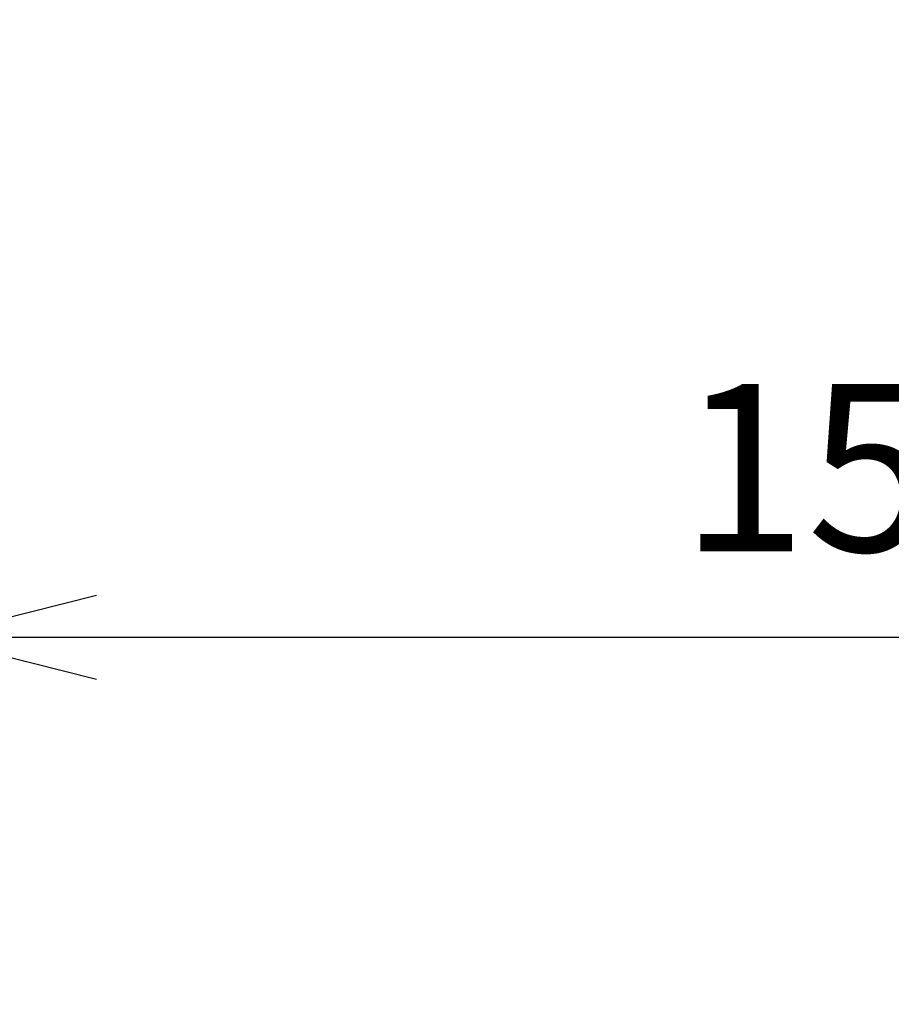
# Model space of a CAD drawing. Units: millimetres. Extents: x -8485 to 4440, y -5031 to 2444.
# Drawn here: x 2488 to 3139, y -318 to 417 of the extents above; entities that cross this region are included whole.
import ezdxf

# ---------------------------------------------------------------- set-up
doc = ezdxf.new("R2010")
doc.units = ezdxf.units.MM
doc.header["$MEASUREMENT"] = 0
doc.linetypes.add('DGN Style 2', pattern=[222.95, 133.77, -89.18])
doc.layers.add('Level 15', color=7, linetype='Continuous', lineweight=0)
doc.layers.add('Level 8', color=18, linetype='Continuous', lineweight=0)
doc.styles.get("Standard").update_dxf_attribs({"font": 'txt.shx'})
doc.styles.add('Style-Calibri', font='calibri.ttf')
doc.dimstyles.get("Standard").update_dxf_attribs({"dimtxt": 0.18, "dimasz": 0.18, "dimexe": 0.18, "dimexo": 0.0625, "dimgap": 0.09, "dimtad": 0, "dimtih": 1, "dimtoh": 1, "dimdec": 4, "dimzin": 3, "dimdsep": 46, "dimtxsty": 'Standard', "dimcen": 0.09, "dimadec": 0, "dimazin": 0, "dimtfac": 1, "dimtdec": 0, "dimtofl": 0, "dimtmove": 0, "dimatfit": 1, "dimfxl": 1, "dimtolj": 1, "dimtzin": 3, "dimarcsym": 0})

# ---------------------------------------------------------------- blocks, each defined once
blk = doc.blocks.new('TerminatorOpen_0.5')
at = {"color": 0, "linetype": 'ByBlock', "lineweight": -2}
for q in [(-1, 0.25), (-1, 0), (-1, -0.25)]:
    blk.add_line((0, 0), q, dxfattribs=at)
blk = doc.blocks.new('*D843')
at = {"layer": 'Defpoints', "color": 0, "linetype": 'Continuous', "lineweight": 0, "transparency": 16777216}
for p in [(2420.53, 215.88), (3920.53, 215.88), (3920.53, -43.9)]:
    blk.add_point(p, dxfattribs=at)
at = {"layer": 'Level 8', "color": 0, "linetype": 'ByBlock', "lineweight": -2, "transparency": 16777216}
for p, q in [((2420.53, 153.38), (2420.53, -106.4)), ((3920.53, 153.38), (3920.53, -106.4))]:
    blk.add_line(p, q, dxfattribs=at)
at = {"layer": 'Level 8', "color": 0, "linetype": 'Continuous', "lineweight": -2, "transparency": 16777216}
blk.add_line((2545.53, -43.9), (3795.53, -43.9), dxfattribs=at)
at = {"layer": 'Level 8', "color": 0, "linetype": 'Continuous', "lineweight": -2, "transparency": 16777216, "xscale": 125, "yscale": 125, "zscale": 125, "rotation": 180}
blk.add_blockref('TerminatorOpen_0.5', (2420.53, -43.9), dxfattribs=at)
at = {"layer": 'Level 8', "color": 0, "linetype": 'Continuous', "lineweight": -2, "transparency": 16777216, "xscale": 125, "yscale": 125, "zscale": 125}
blk.add_blockref('TerminatorOpen_0.5', (3920.53, -43.9), dxfattribs=at)
at = {"layer": 'Level 8', "color": 0, "linetype": 'Continuous', "lineweight": 0, "transparency": 16777216, "insert": (3170.53, 82.64), "char_height": 125, "attachment_point": 5, "style": 'Style-Calibri'}
blk.add_mtext('\\A1;1500', dxfattribs=at)

msp = doc.modelspace()

# ---------------------------------------------------------------- linework, layer by layer
at = {"layer": 'Level 15', "color": 7, "linetype": 'DGN Style 2', "lineweight": 13, "transparency": 33554636, "flags": 128}
msp.add_lwpolyline([(-8111.38, -570.72), (-8089.75, -738.64, 0.099184), (-7875.93, -1371.37), (-7323.27, -2328.61, 0.626531), (-3913.01, -4039.39), (-3022.63, -4039.39, 0.005282), (-2987.1, -4039.01, 0.006332), (-2899.69, -4083.3, 0.232212), (-1507.23, -4083.3, 0.010619), (-1361.31, -4007.78), (-534.1, -4007.78, 0.717798), (2855.3, -1851.51), (3347.82, -998.43, 0.756827), (2048.23, 1846.61), (1201.38, 2033.22, 0.107078), (424.09, 2035.97, 0.165794), (-907.51, 2350.85, 0.031064), (-1167.69, 2367.03), (-3053.96, 2367.03, 0.041199), (-3398.28, 2338.61, 0.172066), (-4788.21, 2062.15), (-5893.59, 2062.15, 0.099184), (-6548.46, 1930.96), (-6704.81, 1865.69, 0.576816)], format="xyb", close=True, dxfattribs=at)

# ---------------------------------------------------------------- dimensions: what is measured, and where the dimension line sits
at = {"layer": 'Level 8', "color": 98, "linetype": 'Continuous', "lineweight": 0, "transparency": 33554636}
dim = msp.add_linear_dim(base=(3920.53, -43.9), p1=(2420.53, 215.88), p2=(3920.53, 215.88), dimstyle='Standard', override={"dimtxt": 125, "dimasz": 125, "dimexe": 62.5, "dimexo": 62.5, "dimgap": 62.5, "dimtad": 1, "dimtih": 0, "dimtoh": 0, "dimdec": 0, "dimzin": 11, "dimtxsty": 'Style-Calibri', "dimblk": 'TerminatorOpen_0.5', "dimcen": 0, "dimtzin": 11}, dxfattribs=at)
dim.commit()
dim.dimension.update_dxf_attribs({"geometry": '*D843', "text_midpoint": (3170.53, 82.64)})

doc.saveas('drawing.dxf')
